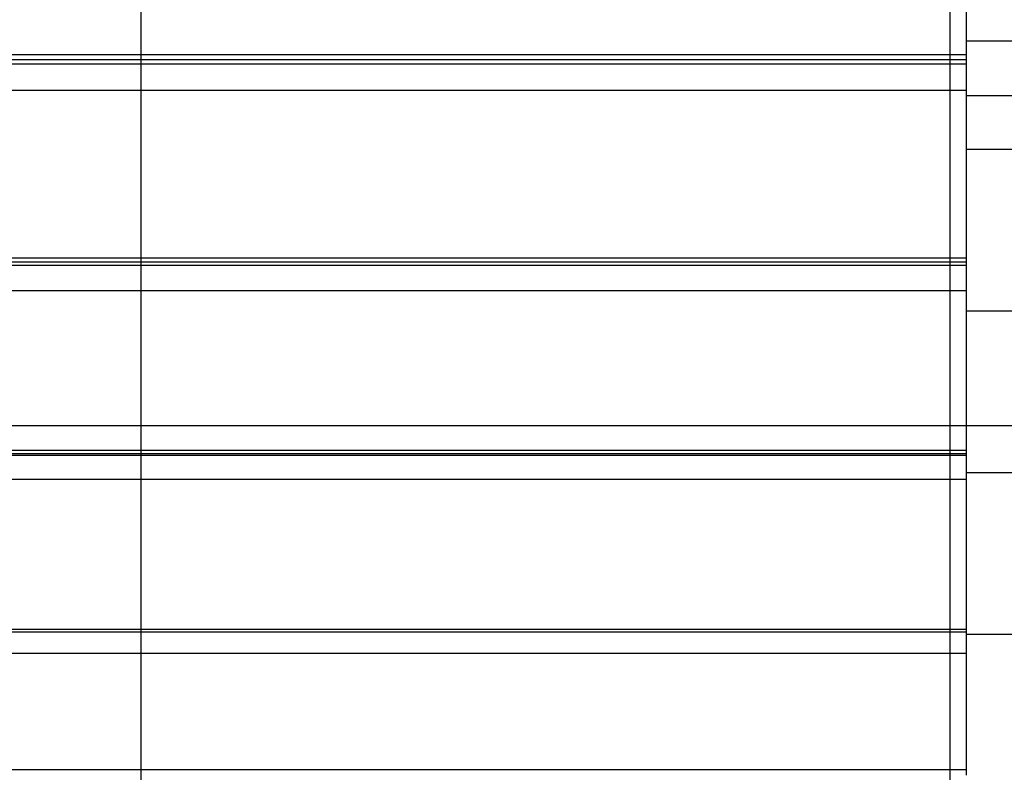
# Model space of a CAD drawing. Extents: x -52 to 52, y -56 to 6.
# Drawn here: x 2 to 9, y -24 to -19 of the extents above; entities that cross this region are included whole.
import ezdxf

# ---------------------------------------------------------------- set-up
doc = ezdxf.new("R2010")
doc.units = 0
doc.layers.get('0').update_dxf_attribs({"linetype": 'CONTINUOUS'})

msp = doc.modelspace()

# ---------------------------------------------------------------- linework, layer by layer
at = {"color": 0}
for points in [[(3.206, -46.5926), (3.206, 6.1231)], [(3.206, -46.5926), (3.206, 6.1231)], [(3.206, -46.5926), (3.206, 6.1231)], [(3.206, -46.5926), (3.206, 6.1231)], [(3.206, -46.5926), (3.206, 6.1231)], [(3.206, -46.5926), (3.206, 6.1231)], [(3.206, -46.5926), (3.206, 6.1231)], [(3.206, -46.5926), (3.206, 6.1231)], [(3.206, -46.5926), (3.206, 6.1231)], [(3.206, -46.5926), (3.206, 6.1231)], [(3.206, -46.5926), (3.206, 6.1231)], [(3.206, -46.5926), (3.206, 6.1231)], [(3.206, -46.5926), (3.206, 6.1231)], [(3.206, -46.5926), (3.206, 6.1231)], [(3.206, -46.5926), (3.206, 6.1231)], [(3.206, -46.5926), (3.206, 6.1231)], [(3.206, -46.5926), (3.206, 6.1231)], [(3.206, -46.5926), (3.206, 6.1231)], [(3.206, -46.5926), (3.206, 6.1231)], [(3.206, -46.5926), (3.206, 6.1231)], [(3.206, -46.5926), (3.206, 6.1231)], [(8.206, -46.2225), (8.206, 6.1231)], [(8.206, -46.2225), (8.206, 6.1231)], [(8.206, -46.2225), (8.206, 6.1231)], [(8.206, -46.2225), (8.206, 6.1231)], [(8.206, -46.2225), (8.206, 6.1231)], [(8.206, -46.2225), (8.206, 6.1231)], [(8.206, -46.2225), (8.206, 6.1231)], [(8.206, -46.2225), (8.206, 6.1231)], [(8.206, -46.2225), (8.206, 6.1231)], [(8.206, -46.2225), (8.206, 6.1231)], [(8.206, -46.2225), (8.206, 6.1231)], [(8.206, -46.2225), (8.206, 6.1231)], [(8.206, -46.2225), (8.206, 6.1231)], [(8.206, -46.2225), (8.206, 6.1231)], [(8.206, -46.2225), (8.206, 6.1231)], [(8.206, -46.2225), (8.206, 6.1231)], [(8.206, -46.2225), (8.206, 6.1231)], [(8.206, -46.2225), (8.206, 6.1231)], [(8.206, -46.2225), (8.206, 6.1231)], [(8.206, -46.2225), (8.206, 6.1231)], [(8.206, -46.2225), (8.206, 6.1231)], [(8.306, -18.2193), (8.306, -19.2923)], [(8.306, -18.2193), (8.306, -19.2923)], [(8.306, -18.2193), (8.306, -19.2923)], [(8.306, -18.2193), (8.306, -19.2923)], [(8.306, -18.2193), (8.306, -19.2923)], [(8.306, -18.2193), (8.306, -19.2923)], [(8.306, -18.2193), (8.306, -19.2923)], [(8.306, -18.2193), (8.306, -19.2923)], [(8.306, -18.2193), (8.306, -19.2923)], [(8.306, -18.2193), (8.306, -19.2923)], [(8.306, -18.2193), (8.306, -19.2923)], [(8.306, -18.2193), (8.306, -19.2923)], [(8.306, -18.2193), (8.306, -19.2923)], [(8.306, -18.2193), (8.306, -19.2923)], [(8.306, -18.2193), (8.306, -19.2923)], [(8.306, -18.2193), (8.306, -19.2923)], [(8.306, -18.2193), (8.306, -19.2923)], [(8.306, -18.2193), (8.306, -19.2923)], [(8.306, -18.2193), (8.306, -19.2923)], [(8.306, -18.2193), (8.306, -19.2923)], [(8.306, -18.2193), (8.306, -19.2923)], [(8.306, -19.2084), (8.306, -19.2084)], [(8.306, -19.2084), (16.256, -19.2084)], [(8.306, -19.2084), (16.256, -19.2084)], [(8.306, -19.2084), (16.256, -19.2084)], [(8.306, -19.2084), (16.256, -19.2084)], [(8.306, -19.2084), (16.256, -19.2084)], [(8.306, -19.2084), (16.256, -19.2084)], [(8.306, -19.2084), (16.256, -19.2084)], [(8.306, -19.2084), (16.256, -19.2084)], [(8.306, -19.2084), (16.256, -19.2084)], [(8.306, -19.2084), (16.256, -19.2084)], [(8.306, -19.2084), (16.256, -19.2084)], [(8.306, -19.2084), (16.256, -19.2084)], [(8.306, -19.2084), (16.256, -19.2084)], [(8.306, -19.2084), (16.256, -19.2084)], [(8.306, -19.2084), (16.256, -19.2084)], [(8.306, -19.2084), (16.256, -19.2084)], [(8.306, -19.2084), (16.256, -19.2084)], [(8.306, -19.2084), (16.256, -19.2084)], [(8.306, -19.2084), (16.256, -19.2084)], [(8.306, -19.2084), (16.256, -19.2084)], [(8.306, -19.2084), (16.256, -19.2084)], [(-4.694, -19.2923), (8.306, -19.2923)], [(-4.694, -19.2923), (8.306, -19.2923)], [(-4.694, -19.2923), (8.306, -19.2923)], [(-4.694, -19.2923), (8.306, -19.2923)], [(-4.694, -19.2923), (8.306, -19.2923)], [(-4.694, -19.2923), (8.306, -19.2923)], [(-4.694, -19.2923), (8.306, -19.2923)], [(-4.694, -19.2923), (8.306, -19.2923)], [(-4.694, -19.2923), (8.306, -19.2923)], [(-4.694, -19.2923), (8.306, -19.2923)], [(-4.694, -19.2923), (8.306, -19.2923)], [(-4.694, -19.2923), (8.306, -19.2923)], [(-4.694, -19.2923), (8.306, -19.2923)], [(-4.694, -19.2923), (8.306, -19.2923)], [(-4.694, -19.2923), (8.306, -19.2923)], [(-4.694, -19.2923), (8.306, -19.2923)], [(-4.694, -19.2923), (8.306, -19.2923)], [(-4.694, -19.2923), (8.306, -19.2923)], [(-4.694, -19.2923), (8.306, -19.2923)], [(-4.694, -19.2923), (8.306, -19.2923)], [(-4.694, -19.2923), (8.306, -19.2923)], [(8.306, -19.2923), (8.306, -19.2923)], [(8.306, -19.2923), (8.306, -19.2923)], [(8.306, -19.2923), (8.306, -19.3231)], [(8.306, -19.2923), (8.306, -19.3231)], [(8.306, -19.2923), (8.306, -19.3231)], [(8.306, -19.2923), (8.306, -19.3231)], [(8.306, -19.2923), (8.306, -19.3231)], [(8.306, -19.2923), (8.306, -19.3231)], [(8.306, -19.2923), (8.306, -19.3231)], [(8.306, -19.2923), (8.306, -19.3231)], [(8.306, -19.2923), (8.306, -19.3231)], [(8.306, -19.2923), (8.306, -19.3231)], [(8.306, -19.2923), (8.306, -19.3231)], [(8.306, -19.2923), (8.306, -19.3231)], [(8.306, -19.2923), (8.306, -19.3231)], [(8.306, -19.2923), (8.306, -19.3231)], [(8.306, -19.2923), (8.306, -19.3231)], [(8.306, -19.2923), (8.306, -19.3231)], [(8.306, -19.2923), (8.306, -19.3231)], [(8.306, -19.2923), (8.306, -19.3231)], [(8.306, -19.2923), (8.306, -19.3231)], [(8.306, -19.2923), (8.306, -19.3231)], [(8.306, -19.2923), (8.306, -19.3231)], [(8.306, -19.2923), (8.306, -19.2923)], [(-4.694, -19.3231), (8.306, -19.3231)], [(-4.694, -19.3231), (8.306, -19.3231)], [(-4.694, -19.3231), (8.306, -19.3231)], [(-4.694, -19.3231), (8.306, -19.3231)], [(-4.694, -19.3231), (8.306, -19.3231)], [(-4.694, -19.3231), (8.306, -19.3231)], [(-4.694, -19.3231), (8.306, -19.3231)], [(-4.694, -19.3231), (8.306, -19.3231)], [(-4.694, -19.3231), (8.306, -19.3231)], [(-4.694, -19.3231), (8.306, -19.3231)], [(-4.694, -19.3231), (8.306, -19.3231)], [(-4.694, -19.3231), (8.306, -19.3231)], [(-4.694, -19.3231), (8.306, -19.3231)], [(-4.694, -19.3231), (8.306, -19.3231)], [(-4.694, -19.3231), (8.306, -19.3231)], [(-4.694, -19.3231), (8.306, -19.3231)], [(-4.694, -19.3231), (8.306, -19.3231)], [(-4.694, -19.3231), (8.306, -19.3231)], [(-4.694, -19.3231), (8.306, -19.3231)], [(-4.694, -19.3231), (8.306, -19.3231)], [(-4.694, -19.3231), (8.306, -19.3231)], [(-4.694, -19.3506), (8.306, -19.3506)], [(-4.694, -19.3506), (8.306, -19.3506)], [(-4.694, -19.3506), (8.306, -19.3506)], [(-4.694, -19.3506), (8.306, -19.3506)], [(-4.694, -19.3506), (8.306, -19.3506)], [(-4.694, -19.3506), (8.306, -19.3506)], [(-4.694, -19.3506), (8.306, -19.3506)], [(-4.694, -19.3506), (8.306, -19.3506)], [(-4.694, -19.3506), (8.306, -19.3506)], [(-4.694, -19.3506), (8.306, -19.3506)], [(-4.694, -19.3506), (8.306, -19.3506)], [(-4.694, -19.3506), (8.306, -19.3506)], [(-4.694, -19.3506), (8.306, -19.3506)], [(-4.694, -19.3506), (8.306, -19.3506)], [(-4.694, -19.3506), (8.306, -19.3506)], [(-4.694, -19.3506), (8.306, -19.3506)], [(-4.694, -19.3506), (8.306, -19.3506)], [(-4.694, -19.3506), (8.306, -19.3506)], [(-4.694, -19.3506), (8.306, -19.3506)], [(-4.694, -19.3506), (8.306, -19.3506)], [(-4.694, -19.3506), (8.306, -19.3506)], [(8.306, -19.3231), (8.306, -19.3231)], [(8.306, -19.3231), (8.306, -19.3506)], [(8.306, -19.3231), (8.306, -19.3506)], [(8.306, -19.3231), (8.306, -19.3506)], [(8.306, -19.3231), (8.306, -19.3506)], [(8.306, -19.3231), (8.306, -19.3506)], [(8.306, -19.3231), (8.306, -19.3506)], [(8.306, -19.3231), (8.306, -19.3506)], [(8.306, -19.3231), (8.306, -19.3506)], [(8.306, -19.3231), (8.306, -19.3506)], [(8.306, -19.3231), (8.306, -19.3506)], [(8.306, -19.3231), (8.306, -19.3506)], [(8.306, -19.3231), (8.306, -19.3506)], [(8.306, -19.3231), (8.306, -19.3506)], [(8.306, -19.3231), (8.306, -19.3506)], [(8.306, -19.3231), (8.306, -19.3506)], [(8.306, -19.3231), (8.306, -19.3506)], [(8.306, -19.3231), (8.306, -19.3506)], [(8.306, -19.3231), (8.306, -19.3506)], [(8.306, -19.3231), (8.306, -19.3506)], [(8.306, -19.3231), (8.306, -19.3506)], [(8.306, -19.3231), (8.306, -19.3506)], [(8.306, -19.3231), (8.306, -19.3231)], [(8.306, -19.3231), (8.306, -19.3231)], [(8.306, -19.3506), (8.306, -19.3506)], [(8.306, -19.3506), (8.306, -19.3506)], [(8.306, -19.3506), (8.306, -19.5134)], [(8.306, -19.3506), (8.306, -19.5134)], [(8.306, -19.3506), (8.306, -19.5134)], [(8.306, -19.3506), (8.306, -19.5134)], [(8.306, -19.3506), (8.306, -19.5134)], [(8.306, -19.3506), (8.306, -19.5134)], [(8.306, -19.3506), (8.306, -19.5134)], [(8.306, -19.3506), (8.306, -19.5134)], [(8.306, -19.3506), (8.306, -19.5134)], [(8.306, -19.3506), (8.306, -19.5134)], [(8.306, -19.3506), (8.306, -19.5134)], [(8.306, -19.3506), (8.306, -19.5134)], [(8.306, -19.3506), (8.306, -19.5134)], [(8.306, -19.3506), (8.306, -19.5134)], [(8.306, -19.3506), (8.306, -19.5134)], [(8.306, -19.3506), (8.306, -19.5134)], [(8.306, -19.3506), (8.306, -19.5134)], [(8.306, -19.3506), (8.306, -19.5134)], [(8.306, -19.3506), (8.306, -19.5134)], [(8.306, -19.3506), (8.306, -19.5134)], [(8.306, -19.3506), (8.306, -19.5134)], [(8.306, -19.3506), (8.306, -19.3506)], [(-4.694, -19.5134), (8.306, -19.5134)], [(-4.694, -19.5134), (8.306, -19.5134)], [(-4.694, -19.5134), (8.306, -19.5134)], [(-4.694, -19.5134), (8.306, -19.5134)], [(-4.694, -19.5134), (8.306, -19.5134)], [(-4.694, -19.5134), (8.306, -19.5134)], [(-4.694, -19.5134), (8.306, -19.5134)], [(-4.694, -19.5134), (8.306, -19.5134)], [(-4.694, -19.5134), (8.306, -19.5134)], [(-4.694, -19.5134), (8.306, -19.5134)], [(-4.694, -19.5134), (8.306, -19.5134)], [(-4.694, -19.5134), (8.306, -19.5134)], [(-4.694, -19.5134), (8.306, -19.5134)], [(-4.694, -19.5134), (8.306, -19.5134)], [(-4.694, -19.5134), (8.306, -19.5134)], [(-4.694, -19.5134), (8.306, -19.5134)], [(-4.694, -19.5134), (8.306, -19.5134)], [(-4.694, -19.5134), (8.306, -19.5134)], [(-4.694, -19.5134), (8.306, -19.5134)], [(-4.694, -19.5134), (8.306, -19.5134)], [(-4.694, -19.5134), (8.306, -19.5134)], [(8.306, -19.5134), (8.306, -19.5134)], [(8.306, -19.5134), (8.306, -19.5134)], [(8.306, -19.5134), (8.306, -20.5491)], [(8.306, -19.5134), (8.306, -20.5491)], [(8.306, -19.5134), (8.306, -20.5491)], [(8.306, -19.5134), (8.306, -20.5491)], [(8.306, -19.5134), (8.306, -20.5491)], [(8.306, -19.5134), (8.306, -20.5491)], [(8.306, -19.5134), (8.306, -20.5491)], [(8.306, -19.5134), (8.306, -20.5491)], [(8.306, -19.5134), (8.306, -20.5491)], [(8.306, -19.5134), (8.306, -20.5491)], [(8.306, -19.5134), (8.306, -20.5491)], [(8.306, -19.5134), (8.306, -20.5491)], [(8.306, -19.5134), (8.306, -20.5491)], [(8.306, -19.5134), (8.306, -20.5491)], [(8.306, -19.5134), (8.306, -20.5491)], [(8.306, -19.5134), (8.306, -20.5491)], [(8.306, -19.5134), (8.306, -20.5491)], [(8.306, -19.5134), (8.306, -20.5491)], [(8.306, -19.5134), (8.306, -20.5491)], [(8.306, -19.5134), (8.306, -20.5491)], [(8.306, -19.5134), (8.306, -20.5491)], [(8.306, -19.5134), (8.306, -19.5134)], [(8.306, -19.5454), (8.306, -19.5454)], [(8.306, -19.5454), (16.256, -19.5454)], [(8.306, -19.5454), (16.256, -19.5454)], [(8.306, -19.5454), (16.256, -19.5454)], [(8.306, -19.5454), (16.256, -19.5454)], [(8.306, -19.5454), (16.256, -19.5454)], [(8.306, -19.5454), (16.256, -19.5454)], [(8.306, -19.5454), (16.256, -19.5454)], [(8.306, -19.5454), (16.256, -19.5454)], [(8.306, -19.5454), (16.256, -19.5454)], [(8.306, -19.5454), (16.256, -19.5454)], [(8.306, -19.5454), (16.256, -19.5454)], [(8.306, -19.5454), (16.256, -19.5454)], [(8.306, -19.5454), (16.256, -19.5454)], [(8.306, -19.5454), (16.256, -19.5454)], [(8.306, -19.5454), (16.256, -19.5454)], [(8.306, -19.5454), (16.256, -19.5454)], [(8.306, -19.5454), (16.256, -19.5454)], [(8.306, -19.5454), (16.256, -19.5454)], [(8.306, -19.5454), (16.256, -19.5454)], [(8.306, -19.5454), (16.256, -19.5454)], [(8.306, -19.5454), (16.256, -19.5454)], [(8.306, -19.8769), (8.306, -19.8769)], [(8.306, -19.8769), (16.306, -19.8769)], [(8.306, -19.8769), (16.306, -19.8769)], [(8.306, -19.8769), (16.306, -19.8769)], [(8.306, -19.8769), (16.306, -19.8769)], [(8.306, -19.8769), (16.306, -19.8769)], [(8.306, -19.8769), (16.306, -19.8769)], [(8.306, -19.8769), (16.306, -19.8769)], [(8.306, -19.8769), (16.306, -19.8769)], [(8.306, -19.8769), (16.306, -19.8769)], [(8.306, -19.8769), (16.306, -19.8769)], [(8.306, -19.8769), (16.306, -19.8769)], [(8.306, -19.8769), (16.306, -19.8769)], [(8.306, -19.8769), (16.306, -19.8769)], [(8.306, -19.8769), (16.306, -19.8769)], [(8.306, -19.8769), (16.306, -19.8769)], [(8.306, -19.8769), (16.306, -19.8769)], [(8.306, -19.8769), (16.306, -19.8769)], [(8.306, -19.8769), (16.306, -19.8769)], [(8.306, -19.8769), (16.306, -19.8769)], [(8.306, -19.8769), (16.306, -19.8769)], [(8.306, -19.8769), (16.306, -19.8769)], [(-4.694, -20.5491), (8.306, -20.5491)], [(-4.694, -20.5491), (8.306, -20.5491)], [(-4.694, -20.5491), (8.306, -20.5491)], [(-4.694, -20.5491), (8.306, -20.5491)], [(-4.694, -20.5491), (8.306, -20.5491)], [(-4.694, -20.5491), (8.306, -20.5491)], [(-4.694, -20.5491), (8.306, -20.5491)], [(-4.694, -20.5491), (8.306, -20.5491)], [(-4.694, -20.5491), (8.306, -20.5491)], [(-4.694, -20.5491), (8.306, -20.5491)], [(-4.694, -20.5491), (8.306, -20.5491)], [(-4.694, -20.5491), (8.306, -20.5491)], [(-4.694, -20.5491), (8.306, -20.5491)], [(-4.694, -20.5491), (8.306, -20.5491)], [(-4.694, -20.5491), (8.306, -20.5491)], [(-4.694, -20.5491), (8.306, -20.5491)], [(-4.694, -20.5491), (8.306, -20.5491)], [(-4.694, -20.5491), (8.306, -20.5491)], [(-4.694, -20.5491), (8.306, -20.5491)], [(-4.694, -20.5491), (8.306, -20.5491)], [(-4.694, -20.5491), (8.306, -20.5491)], [(8.306, -20.5491), (8.306, -20.5491)], [(8.306, -20.5491), (8.306, -20.5491)], [(8.306, -20.5491), (8.306, -20.5746)], [(8.306, -20.5491), (8.306, -20.5746)], [(8.306, -20.5491), (8.306, -20.5746)], [(8.306, -20.5491), (8.306, -20.5746)], [(8.306, -20.5491), (8.306, -20.5746)], [(8.306, -20.5491), (8.306, -20.5746)], [(8.306, -20.5491), (8.306, -20.5746)], [(8.306, -20.5491), (8.306, -20.5746)], [(8.306, -20.5491), (8.306, -20.5746)], [(8.306, -20.5491), (8.306, -20.5746)], [(8.306, -20.5491), (8.306, -20.5746)], [(8.306, -20.5491), (8.306, -20.5746)], [(8.306, -20.5491), (8.306, -20.5746)], [(8.306, -20.5491), (8.306, -20.5746)], [(8.306, -20.5491), (8.306, -20.5746)], [(8.306, -20.5491), (8.306, -20.5746)], [(8.306, -20.5491), (8.306, -20.5746)], [(8.306, -20.5491), (8.306, -20.5746)], [(8.306, -20.5491), (8.306, -20.5746)], [(8.306, -20.5491), (8.306, -20.5746)], [(8.306, -20.5491), (8.306, -20.5746)], [(8.306, -20.5491), (8.306, -20.5491)], [(-4.694, -20.5746), (8.306, -20.5746)], [(-4.694, -20.5746), (8.306, -20.5746)], [(-4.694, -20.5746), (8.306, -20.5746)], [(-4.694, -20.5746), (8.306, -20.5746)], [(-4.694, -20.5746), (8.306, -20.5746)], [(-4.694, -20.5746), (8.306, -20.5746)], [(-4.694, -20.5746), (8.306, -20.5746)], [(-4.694, -20.5746), (8.306, -20.5746)], [(-4.694, -20.5746), (8.306, -20.5746)], [(-4.694, -20.5746), (8.306, -20.5746)], [(-4.694, -20.5746), (8.306, -20.5746)], [(-4.694, -20.5746), (8.306, -20.5746)], [(-4.694, -20.5746), (8.306, -20.5746)], [(-4.694, -20.5746), (8.306, -20.5746)], [(-4.694, -20.5746), (8.306, -20.5746)], [(-4.694, -20.5746), (8.306, -20.5746)], [(-4.694, -20.5746), (8.306, -20.5746)], [(-4.694, -20.5746), (8.306, -20.5746)], [(-4.694, -20.5746), (8.306, -20.5746)], [(-4.694, -20.5746), (8.306, -20.5746)], [(-4.694, -20.5746), (8.306, -20.5746)], [(-4.694, -20.5944), (8.306, -20.5944)], [(-4.694, -20.5944), (8.306, -20.5944)], [(-4.694, -20.5944), (8.306, -20.5944)], [(-4.694, -20.5944), (8.306, -20.5944)], [(-4.694, -20.5944), (8.306, -20.5944)], [(-4.694, -20.5944), (8.306, -20.5944)], [(-4.694, -20.5944), (8.306, -20.5944)], [(-4.694, -20.5944), (8.306, -20.5944)], [(-4.694, -20.5944), (8.306, -20.5944)], [(-4.694, -20.5944), (8.306, -20.5944)], [(-4.694, -20.5944), (8.306, -20.5944)], [(-4.694, -20.5944), (8.306, -20.5944)], [(-4.694, -20.5944), (8.306, -20.5944)], [(-4.694, -20.5944), (8.306, -20.5944)], [(-4.694, -20.5944), (8.306, -20.5944)], [(-4.694, -20.5944), (8.306, -20.5944)], [(-4.694, -20.5944), (8.306, -20.5944)], [(-4.694, -20.5944), (8.306, -20.5944)], [(-4.694, -20.5944), (8.306, -20.5944)], [(-4.694, -20.5944), (8.306, -20.5944)], [(-4.694, -20.5944), (8.306, -20.5944)], [(8.306, -20.5746), (8.306, -20.5746)], [(8.306, -20.5746), (8.306, -20.5944)], [(8.306, -20.5746), (8.306, -20.5944)], [(8.306, -20.5746), (8.306, -20.5944)], [(8.306, -20.5746), (8.306, -20.5944)], [(8.306, -20.5746), (8.306, -20.5944)], [(8.306, -20.5746), (8.306, -20.5944)], [(8.306, -20.5746), (8.306, -20.5944)], [(8.306, -20.5746), (8.306, -20.5944)], [(8.306, -20.5746), (8.306, -20.5944)], [(8.306, -20.5746), (8.306, -20.5944)], [(8.306, -20.5746), (8.306, -20.5944)], [(8.306, -20.5746), (8.306, -20.5944)], [(8.306, -20.5746), (8.306, -20.5944)], [(8.306, -20.5746), (8.306, -20.5944)], [(8.306, -20.5746), (8.306, -20.5944)], [(8.306, -20.5746), (8.306, -20.5944)], [(8.306, -20.5746), (8.306, -20.5944)], [(8.306, -20.5746), (8.306, -20.5944)], [(8.306, -20.5746), (8.306, -20.5944)], [(8.306, -20.5746), (8.306, -20.5944)], [(8.306, -20.5746), (8.306, -20.5944)], [(8.306, -20.5746), (8.306, -20.5746)], [(8.306, -20.5746), (8.306, -20.5746)], [(8.306, -20.5944), (8.306, -20.5944)], [(8.306, -20.5944), (8.306, -20.5944)], [(8.306, -20.5944), (8.306, -20.7513)], [(8.306, -20.5944), (8.306, -20.7513)], [(8.306, -20.5944), (8.306, -20.7513)], [(8.306, -20.5944), (8.306, -20.7513)], [(8.306, -20.5944), (8.306, -20.7513)], [(8.306, -20.5944), (8.306, -20.7513)], [(8.306, -20.5944), (8.306, -20.7513)], [(8.306, -20.5944), (8.306, -20.7513)], [(8.306, -20.5944), (8.306, -20.7513)], [(8.306, -20.5944), (8.306, -20.7513)], [(8.306, -20.5944), (8.306, -20.7513)], [(8.306, -20.5944), (8.306, -20.7513)], [(8.306, -20.5944), (8.306, -20.7513)], [(8.306, -20.5944), (8.306, -20.7513)], [(8.306, -20.5944), (8.306, -20.7513)], [(8.306, -20.5944), (8.306, -20.7513)], [(8.306, -20.5944), (8.306, -20.7513)], [(8.306, -20.5944), (8.306, -20.7513)], [(8.306, -20.5944), (8.306, -20.7513)], [(8.306, -20.5944), (8.306, -20.7513)], [(8.306, -20.5944), (8.306, -20.7513)], [(8.306, -20.5944), (8.306, -20.5944)], [(-4.694, -20.7513), (8.306, -20.7513)], [(-4.694, -20.7513), (8.306, -20.7513)], [(-4.694, -20.7513), (8.306, -20.7513)], [(-4.694, -20.7513), (8.306, -20.7513)], [(-4.694, -20.7513), (8.306, -20.7513)], [(-4.694, -20.7513), (8.306, -20.7513)], [(-4.694, -20.7513), (8.306, -20.7513)], [(-4.694, -20.7513), (8.306, -20.7513)], [(-4.694, -20.7513), (8.306, -20.7513)], [(-4.694, -20.7513), (8.306, -20.7513)], [(-4.694, -20.7513), (8.306, -20.7513)], [(-4.694, -20.7513), (8.306, -20.7513)], [(-4.694, -20.7513), (8.306, -20.7513)], [(-4.694, -20.7513), (8.306, -20.7513)], [(-4.694, -20.7513), (8.306, -20.7513)], [(-4.694, -20.7513), (8.306, -20.7513)], [(-4.694, -20.7513), (8.306, -20.7513)], [(-4.694, -20.7513), (8.306, -20.7513)], [(-4.694, -20.7513), (8.306, -20.7513)], [(-4.694, -20.7513), (8.306, -20.7513)], [(-4.694, -20.7513), (8.306, -20.7513)], [(8.306, -20.7513), (8.306, -20.7513)], [(8.306, -20.7513), (8.306, -20.7513)], [(8.306, -20.7513), (8.306, -21.7383)], [(8.306, -20.7513), (8.306, -21.7383)], [(8.306, -20.7513), (8.306, -21.7383)], [(8.306, -20.7513), (8.306, -21.7383)], [(8.306, -20.7513), (8.306, -21.7383)], [(8.306, -20.7513), (8.306, -21.7383)], [(8.306, -20.7513), (8.306, -21.7383)], [(8.306, -20.7513), (8.306, -21.7383)], [(8.306, -20.7513), (8.306, -21.7383)], [(8.306, -20.7513), (8.306, -21.7383)], [(8.306, -20.7513), (8.306, -21.7383)], [(8.306, -20.7513), (8.306, -21.7383)], [(8.306, -20.7513), (8.306, -21.7383)], [(8.306, -20.7513), (8.306, -21.7383)], [(8.306, -20.7513), (8.306, -21.7383)], [(8.306, -20.7513), (8.306, -21.7383)], [(8.306, -20.7513), (8.306, -21.7383)], [(8.306, -20.7513), (8.306, -21.7383)], [(8.306, -20.7513), (8.306, -21.7383)], [(8.306, -20.7513), (8.306, -21.7383)], [(8.306, -20.7513), (8.306, -21.7383)], [(8.306, -20.7513), (8.306, -20.7513)], [(8.306, -20.8769), (8.306, -20.8769)], [(8.306, -20.8769), (16.6375, -20.8769)], [(8.306, -20.8769), (16.6375, -20.8769)], [(8.306, -20.8769), (16.6375, -20.8769)], [(8.306, -20.8769), (16.6375, -20.8769)], [(8.306, -20.8769), (16.6375, -20.8769)], [(8.306, -20.8769), (16.6375, -20.8769)], [(8.306, -20.8769), (16.6375, -20.8769)], [(8.306, -20.8769), (16.6375, -20.8769)], [(8.306, -20.8769), (16.6375, -20.8769)], [(8.306, -20.8769), (16.6375, -20.8769)], [(8.306, -20.8769), (16.6375, -20.8769)], [(8.306, -20.8769), (16.6375, -20.8769)], [(8.306, -20.8769), (16.6375, -20.8769)], [(8.306, -20.8769), (16.6375, -20.8769)], [(8.306, -20.8769), (16.6375, -20.8769)], [(8.306, -20.8769), (16.6375, -20.8769)], [(8.306, -20.8769), (16.6375, -20.8769)], [(8.306, -20.8769), (16.6375, -20.8769)], [(8.306, -20.8769), (16.6375, -20.8769)], [(8.306, -20.8769), (16.6375, -20.8769)], [(8.306, -20.8769), (16.6375, -20.8769)], [(41.306, -21.5881), (-51.794, -21.5881)], [(41.306, -21.5881), (-51.794, -21.5881)], [(41.306, -21.5881), (-51.794, -21.5881)], [(41.306, -21.5881), (-51.794, -21.5881)], [(41.306, -21.5881), (-51.794, -21.5881)], [(41.306, -21.5881), (-51.794, -21.5881)], [(41.306, -21.5881), (-51.794, -21.5881)], [(41.306, -21.5881), (-51.794, -21.5881)], [(41.306, -21.5881), (-51.794, -21.5881)], [(41.306, -21.5881), (-51.794, -21.5881)], [(41.306, -21.5881), (-51.794, -21.5881)], [(41.306, -21.5881), (-51.794, -21.5881)], [(41.306, -21.5881), (-51.794, -21.5881)], [(41.306, -21.5881), (-51.794, -21.5881)], [(41.306, -21.5881), (-51.794, -21.5881)], [(41.306, -21.5881), (-51.794, -21.5881)], [(41.306, -21.5881), (-51.794, -21.5881)], [(41.306, -21.5881), (-51.794, -21.5881)], [(41.306, -21.5881), (-51.794, -21.5881)], [(41.306, -21.5881), (-51.794, -21.5881)], [(41.306, -21.5881), (-51.794, -21.5881)], [(-4.694, -21.7383), (8.306, -21.7383)], [(-4.694, -21.7383), (8.306, -21.7383)], [(-4.694, -21.7383), (8.306, -21.7383)], [(-4.694, -21.7383), (8.306, -21.7383)], [(-4.694, -21.7383), (8.306, -21.7383)], [(-4.694, -21.7383), (8.306, -21.7383)], [(-4.694, -21.7383), (8.306, -21.7383)], [(-4.694, -21.7383), (8.306, -21.7383)], [(-4.694, -21.7383), (8.306, -21.7383)], [(-4.694, -21.7383), (8.306, -21.7383)], [(-4.694, -21.7383), (8.306, -21.7383)], [(-4.694, -21.7383), (8.306, -21.7383)], [(-4.694, -21.7383), (8.306, -21.7383)], [(-4.694, -21.7383), (8.306, -21.7383)], [(-4.694, -21.7383), (8.306, -21.7383)], [(-4.694, -21.7383), (8.306, -21.7383)], [(-4.694, -21.7383), (8.306, -21.7383)], [(-4.694, -21.7383), (8.306, -21.7383)], [(-4.694, -21.7383), (8.306, -21.7383)], [(-4.694, -21.7383), (8.306, -21.7383)], [(-4.694, -21.7383), (8.306, -21.7383)], [(-4.694, -21.7589), (8.306, -21.7589)], [(-4.694, -21.7589), (8.306, -21.7589)], [(-4.694, -21.7589), (8.306, -21.7589)], [(-4.694, -21.7589), (8.306, -21.7589)], [(-4.694, -21.7589), (8.306, -21.7589)], [(-4.694, -21.7589), (8.306, -21.7589)], [(-4.694, -21.7589), (8.306, -21.7589)], [(-4.694, -21.7589), (8.306, -21.7589)], [(-4.694, -21.7589), (8.306, -21.7589)], [(-4.694, -21.7589), (8.306, -21.7589)], [(-4.694, -21.7589), (8.306, -21.7589)], [(-4.694, -21.7589), (8.306, -21.7589)], [(-4.694, -21.7589), (8.306, -21.7589)], [(-4.694, -21.7589), (8.306, -21.7589)], [(-4.694, -21.7589), (8.306, -21.7589)], [(-4.694, -21.7589), (8.306, -21.7589)], [(-4.694, -21.7589), (8.306, -21.7589)], [(-4.694, -21.7589), (8.306, -21.7589)], [(-4.694, -21.7589), (8.306, -21.7589)], [(-4.694, -21.7589), (8.306, -21.7589)], [(-4.694, -21.7589), (8.306, -21.7589)], [(-4.694, -21.77), (8.306, -21.77)], [(-4.694, -21.77), (8.306, -21.77)], [(-4.694, -21.77), (8.306, -21.77)], [(-4.694, -21.77), (8.306, -21.77)], [(-4.694, -21.77), (8.306, -21.77)], [(-4.694, -21.77), (8.306, -21.77)], [(-4.694, -21.77), (8.306, -21.77)], [(-4.694, -21.77), (8.306, -21.77)], [(-4.694, -21.77), (8.306, -21.77)], [(-4.694, -21.77), (8.306, -21.77)], [(-4.694, -21.77), (8.306, -21.77)], [(-4.694, -21.77), (8.306, -21.77)], [(-4.694, -21.77), (8.306, -21.77)], [(-4.694, -21.77), (8.306, -21.77)], [(-4.694, -21.77), (8.306, -21.77)], [(-4.694, -21.77), (8.306, -21.77)], [(-4.694, -21.77), (8.306, -21.77)], [(-4.694, -21.77), (8.306, -21.77)], [(-4.694, -21.77), (8.306, -21.77)], [(-4.694, -21.77), (8.306, -21.77)], [(-4.694, -21.77), (8.306, -21.77)], [(8.306, -21.7383), (8.306, -21.7383)], [(8.306, -21.7383), (8.306, -21.7383)], [(8.306, -21.7383), (8.306, -21.7589)], [(8.306, -21.7383), (8.306, -21.7589)], [(8.306, -21.7383), (8.306, -21.7589)], [(8.306, -21.7383), (8.306, -21.7589)], [(8.306, -21.7383), (8.306, -21.7589)], [(8.306, -21.7383), (8.306, -21.7589)], [(8.306, -21.7383), (8.306, -21.7589)], [(8.306, -21.7383), (8.306, -21.7589)], [(8.306, -21.7383), (8.306, -21.7589)], [(8.306, -21.7383), (8.306, -21.7589)], [(8.306, -21.7383), (8.306, -21.7589)], [(8.306, -21.7383), (8.306, -21.7589)], [(8.306, -21.7383), (8.306, -21.7589)], [(8.306, -21.7383), (8.306, -21.7589)], [(8.306, -21.7383), (8.306, -21.7589)], [(8.306, -21.7383), (8.306, -21.7589)], [(8.306, -21.7383), (8.306, -21.7589)], [(8.306, -21.7383), (8.306, -21.7589)], [(8.306, -21.7383), (8.306, -21.7589)], [(8.306, -21.7383), (8.306, -21.7589)], [(8.306, -21.7383), (8.306, -21.7589)], [(8.306, -21.7383), (8.306, -21.7383)], [(8.306, -21.7589), (8.306, -21.7589)], [(8.306, -21.7589), (8.306, -21.77)], [(8.306, -21.7589), (8.306, -21.77)], [(8.306, -21.7589), (8.306, -21.77)], [(8.306, -21.7589), (8.306, -21.77)], [(8.306, -21.7589), (8.306, -21.77)], [(8.306, -21.7589), (8.306, -21.77)], [(8.306, -21.7589), (8.306, -21.77)], [(8.306, -21.7589), (8.306, -21.77)], [(8.306, -21.7589), (8.306, -21.77)], [(8.306, -21.7589), (8.306, -21.77)], [(8.306, -21.7589), (8.306, -21.77)], [(8.306, -21.7589), (8.306, -21.77)], [(8.306, -21.7589), (8.306, -21.77)], [(8.306, -21.7589), (8.306, -21.77)], [(8.306, -21.7589), (8.306, -21.77)], [(8.306, -21.7589), (8.306, -21.77)], [(8.306, -21.7589), (8.306, -21.77)], [(8.306, -21.7589), (8.306, -21.77)], [(8.306, -21.7589), (8.306, -21.77)], [(8.306, -21.7589), (8.306, -21.77)], [(8.306, -21.7589), (8.306, -21.77)], [(8.306, -21.7589), (8.306, -21.7589)], [(8.306, -21.7589), (8.306, -21.7589)], [(8.306, -21.77), (8.306, -21.77)], [(8.306, -21.77), (8.306, -21.77)], [(8.306, -21.77), (8.306, -21.9193)], [(8.306, -21.77), (8.306, -21.9193)], [(8.306, -21.77), (8.306, -21.9193)], [(8.306, -21.77), (8.306, -21.9193)], [(8.306, -21.77), (8.306, -21.9193)], [(8.306, -21.77), (8.306, -21.9193)], [(8.306, -21.77), (8.306, -21.9193)], [(8.306, -21.77), (8.306, -21.9193)], [(8.306, -21.77), (8.306, -21.9193)], [(8.306, -21.77), (8.306, -21.9193)], [(8.306, -21.77), (8.306, -21.9193)], [(8.306, -21.77), (8.306, -21.9193)], [(8.306, -21.77), (8.306, -21.9193)], [(8.306, -21.77), (8.306, -21.9193)], [(8.306, -21.77), (8.306, -21.9193)], [(8.306, -21.77), (8.306, -21.9193)], [(8.306, -21.77), (8.306, -21.9193)], [(8.306, -21.77), (8.306, -21.9193)], [(8.306, -21.77), (8.306, -21.9193)], [(8.306, -21.77), (8.306, -21.9193)], [(8.306, -21.77), (8.306, -21.9193)], [(8.306, -21.77), (8.306, -21.77)], [(8.306, -21.8769), (8.306, -21.8769)], [(8.306, -21.8769), (16.6375, -21.8769)], [(8.306, -21.8769), (16.6375, -21.8769)], [(8.306, -21.8769), (16.6375, -21.8769)], [(8.306, -21.8769), (16.6375, -21.8769)], [(8.306, -21.8769), (16.6375, -21.8769)], [(8.306, -21.8769), (16.6375, -21.8769)], [(8.306, -21.8769), (16.6375, -21.8769)], [(8.306, -21.8769), (16.6375, -21.8769)], [(8.306, -21.8769), (16.6375, -21.8769)], [(8.306, -21.8769), (16.6375, -21.8769)], [(8.306, -21.8769), (16.6375, -21.8769)], [(8.306, -21.8769), (16.6375, -21.8769)], [(8.306, -21.8769), (16.6375, -21.8769)], [(8.306, -21.8769), (16.6375, -21.8769)], [(8.306, -21.8769), (16.6375, -21.8769)], [(8.306, -21.8769), (16.6375, -21.8769)], [(8.306, -21.8769), (16.6375, -21.8769)], [(8.306, -21.8769), (16.6375, -21.8769)], [(8.306, -21.8769), (16.6375, -21.8769)], [(8.306, -21.8769), (16.6375, -21.8769)], [(8.306, -21.8769), (16.6375, -21.8769)], [(-4.694, -21.9193), (8.306, -21.9193)], [(-4.694, -21.9193), (8.306, -21.9193)], [(-4.694, -21.9193), (8.306, -21.9193)], [(-4.694, -21.9193), (8.306, -21.9193)], [(-4.694, -21.9193), (8.306, -21.9193)], [(-4.694, -21.9193), (8.306, -21.9193)], [(-4.694, -21.9193), (8.306, -21.9193)], [(-4.694, -21.9193), (8.306, -21.9193)], [(-4.694, -21.9193), (8.306, -21.9193)], [(-4.694, -21.9193), (8.306, -21.9193)], [(-4.694, -21.9193), (8.306, -21.9193)], [(-4.694, -21.9193), (8.306, -21.9193)], [(-4.694, -21.9193), (8.306, -21.9193)], [(-4.694, -21.9193), (8.306, -21.9193)], [(-4.694, -21.9193), (8.306, -21.9193)], [(-4.694, -21.9193), (8.306, -21.9193)], [(-4.694, -21.9193), (8.306, -21.9193)], [(-4.694, -21.9193), (8.306, -21.9193)], [(-4.694, -21.9193), (8.306, -21.9193)], [(-4.694, -21.9193), (8.306, -21.9193)], [(-4.694, -21.9193), (8.306, -21.9193)], [(8.306, -21.9193), (8.306, -21.9193)], [(8.306, -21.9193), (8.306, -21.9193)], [(8.306, -21.9193), (8.306, -22.8468)], [(8.306, -21.9193), (8.306, -22.8468)], [(8.306, -21.9193), (8.306, -22.8468)], [(8.306, -21.9193), (8.306, -22.8468)], [(8.306, -21.9193), (8.306, -22.8468)], [(8.306, -21.9193), (8.306, -22.8468)], [(8.306, -21.9193), (8.306, -22.8468)], [(8.306, -21.9193), (8.306, -22.8468)], [(8.306, -21.9193), (8.306, -22.8468)], [(8.306, -21.9193), (8.306, -22.8468)], [(8.306, -21.9193), (8.306, -22.8468)], [(8.306, -21.9193), (8.306, -22.8468)], [(8.306, -21.9193), (8.306, -22.8468)], [(8.306, -21.9193), (8.306, -22.8468)], [(8.306, -21.9193), (8.306, -22.8468)], [(8.306, -21.9193), (8.306, -22.8468)], [(8.306, -21.9193), (8.306, -22.8468)], [(8.306, -21.9193), (8.306, -22.8468)], [(8.306, -21.9193), (8.306, -22.8468)], [(8.306, -21.9193), (8.306, -22.8468)], [(8.306, -21.9193), (8.306, -22.8468)], [(8.306, -21.9193), (8.306, -21.9193)], [(-4.694, -22.8468), (8.306, -22.8468)], [(-4.694, -22.8468), (8.306, -22.8468)], [(-4.694, -22.8468), (8.306, -22.8468)], [(-4.694, -22.8468), (8.306, -22.8468)], [(-4.694, -22.8468), (8.306, -22.8468)], [(-4.694, -22.8468), (8.306, -22.8468)], [(-4.694, -22.8468), (8.306, -22.8468)], [(-4.694, -22.8468), (8.306, -22.8468)], [(-4.694, -22.8468), (8.306, -22.8468)], [(-4.694, -22.8468), (8.306, -22.8468)], [(-4.694, -22.8468), (8.306, -22.8468)], [(-4.694, -22.8468), (8.306, -22.8468)], [(-4.694, -22.8468), (8.306, -22.8468)], [(-4.694, -22.8468), (8.306, -22.8468)], [(-4.694, -22.8468), (8.306, -22.8468)], [(-4.694, -22.8468), (8.306, -22.8468)], [(-4.694, -22.8468), (8.306, -22.8468)], [(-4.694, -22.8468), (8.306, -22.8468)], [(-4.694, -22.8468), (8.306, -22.8468)], [(-4.694, -22.8468), (8.306, -22.8468)], [(-4.694, -22.8468), (8.306, -22.8468)], [(-4.694, -22.8629), (8.306, -22.8629)], [(-4.694, -22.8629), (8.306, -22.8629)], [(-4.694, -22.8629), (8.306, -22.8629)], [(-4.694, -22.8629), (8.306, -22.8629)], [(-4.694, -22.8629), (8.306, -22.8629)], [(-4.694, -22.8629), (8.306, -22.8629)], [(-4.694, -22.8629), (8.306, -22.8629)], [(-4.694, -22.8629), (8.306, -22.8629)], [(-4.694, -22.8629), (8.306, -22.8629)], [(-4.694, -22.8629), (8.306, -22.8629)], [(-4.694, -22.8629), (8.306, -22.8629)], [(-4.694, -22.8629), (8.306, -22.8629)], [(-4.694, -22.8629), (8.306, -22.8629)], [(-4.694, -22.8629), (8.306, -22.8629)], [(-4.694, -22.8629), (8.306, -22.8629)], [(-4.694, -22.8629), (8.306, -22.8629)], [(-4.694, -22.8629), (8.306, -22.8629)], [(-4.694, -22.8629), (8.306, -22.8629)], [(-4.694, -22.8629), (8.306, -22.8629)], [(-4.694, -22.8629), (8.306, -22.8629)], [(-4.694, -22.8629), (8.306, -22.8629)], [(8.306, -22.8468), (8.306, -22.8468)], [(8.306, -22.8468), (8.306, -22.8468)], [(8.306, -22.8468), (8.306, -22.8629)], [(8.306, -22.8468), (8.306, -22.8629)], [(8.306, -22.8468), (8.306, -22.8629)], [(8.306, -22.8468), (8.306, -22.8629)], [(8.306, -22.8468), (8.306, -22.8629)], [(8.306, -22.8468), (8.306, -22.8629)], [(8.306, -22.8468), (8.306, -22.8629)], [(8.306, -22.8468), (8.306, -22.8629)], [(8.306, -22.8468), (8.306, -22.8629)], [(8.306, -22.8468), (8.306, -22.8629)], [(8.306, -22.8468), (8.306, -22.8629)], [(8.306, -22.8468), (8.306, -22.8629)], [(8.306, -22.8468), (8.306, -22.8629)], [(8.306, -22.8468), (8.306, -22.8629)], [(8.306, -22.8468), (8.306, -22.8629)], [(8.306, -22.8468), (8.306, -22.8629)], [(8.306, -22.8468), (8.306, -22.8629)], [(8.306, -22.8468), (8.306, -22.8629)], [(8.306, -22.8468), (8.306, -22.8629)], [(8.306, -22.8468), (8.306, -22.8629)], [(8.306, -22.8468), (8.306, -22.8629)], [(8.306, -22.8468), (8.306, -22.8468)], [(8.306, -22.8629), (8.306, -22.8629)], [(8.306, -22.8629), (8.306, -22.9938)], [(8.306, -22.8629), (8.306, -22.9938)], [(8.306, -22.8629), (8.306, -22.9938)], [(8.306, -22.8629), (8.306, -22.9938)], [(8.306, -22.8629), (8.306, -22.9938)], [(8.306, -22.8629), (8.306, -22.9938)], [(8.306, -22.8629), (8.306, -22.9938)], [(8.306, -22.8629), (8.306, -22.9938)], [(8.306, -22.8629), (8.306, -22.9938)], [(8.306, -22.8629), (8.306, -22.9938)], [(8.306, -22.8629), (8.306, -22.9938)], [(8.306, -22.8629), (8.306, -22.9938)], [(8.306, -22.8629), (8.306, -22.9938)], [(8.306, -22.8629), (8.306, -22.9938)], [(8.306, -22.8629), (8.306, -22.9938)], [(8.306, -22.8629), (8.306, -22.9938)], [(8.306, -22.8629), (8.306, -22.9938)], [(8.306, -22.8629), (8.306, -22.9938)], [(8.306, -22.8629), (8.306, -22.9938)], [(8.306, -22.8629), (8.306, -22.9938)], [(8.306, -22.8629), (8.306, -22.9938)], [(8.306, -22.8629), (8.306, -22.8629)], [(8.306, -22.8629), (8.306, -22.8629)], [(8.306, -22.8769), (8.306, -22.8769)], [(8.306, -22.8769), (16.6375, -22.8769)], [(8.306, -22.8769), (16.6375, -22.8769)], [(8.306, -22.8769), (16.6375, -22.8769)], [(8.306, -22.8769), (16.6375, -22.8769)], [(8.306, -22.8769), (16.6375, -22.8769)], [(8.306, -22.8769), (16.6375, -22.8769)], [(8.306, -22.8769), (16.6375, -22.8769)], [(8.306, -22.8769), (16.6375, -22.8769)], [(8.306, -22.8769), (16.6375, -22.8769)], [(8.306, -22.8769), (16.6375, -22.8769)], [(8.306, -22.8769), (16.6375, -22.8769)], [(8.306, -22.8769), (16.6375, -22.8769)], [(8.306, -22.8769), (16.6375, -22.8769)], [(8.306, -22.8769), (16.6375, -22.8769)], [(8.306, -22.8769), (16.6375, -22.8769)], [(8.306, -22.8769), (16.6375, -22.8769)], [(8.306, -22.8769), (16.6375, -22.8769)], [(8.306, -22.8769), (16.6375, -22.8769)], [(8.306, -22.8769), (16.6375, -22.8769)], [(8.306, -22.8769), (16.6375, -22.8769)], [(8.306, -22.8769), (16.6375, -22.8769)], [(-4.694, -22.9938), (8.306, -22.9938)], [(-4.694, -22.9938), (8.306, -22.9938)], [(-4.694, -22.9938), (8.306, -22.9938)], [(-4.694, -22.9938), (8.306, -22.9938)], [(-4.694, -22.9938), (8.306, -22.9938)], [(-4.694, -22.9938), (8.306, -22.9938)], [(-4.694, -22.9938), (8.306, -22.9938)], [(-4.694, -22.9938), (8.306, -22.9938)], [(-4.694, -22.9938), (8.306, -22.9938)], [(-4.694, -22.9938), (8.306, -22.9938)], [(-4.694, -22.9938), (8.306, -22.9938)], [(-4.694, -22.9938), (8.306, -22.9938)], [(-4.694, -22.9938), (8.306, -22.9938)], [(-4.694, -22.9938), (8.306, -22.9938)], [(-4.694, -22.9938), (8.306, -22.9938)], [(-4.694, -22.9938), (8.306, -22.9938)], [(-4.694, -22.9938), (8.306, -22.9938)], [(-4.694, -22.9938), (8.306, -22.9938)], [(-4.694, -22.9938), (8.306, -22.9938)], [(-4.694, -22.9938), (8.306, -22.9938)], [(-4.694, -22.9938), (8.306, -22.9938)], [(8.306, -22.9938), (8.306, -22.9938)], [(8.306, -22.9938), (8.306, -22.9938)], [(8.306, -22.9938), (8.306, -23.7138)], [(8.306, -22.9938), (8.306, -23.7138)], [(8.306, -22.9938), (8.306, -23.7138)], [(8.306, -22.9938), (8.306, -23.7138)], [(8.306, -22.9938), (8.306, -23.7138)], [(8.306, -22.9938), (8.306, -23.7138)], [(8.306, -22.9938), (8.306, -23.7138)], [(8.306, -22.9938), (8.306, -23.7138)], [(8.306, -22.9938), (8.306, -23.7138)], [(8.306, -22.9938), (8.306, -23.7138)], [(8.306, -22.9938), (8.306, -23.7138)], [(8.306, -22.9938), (8.306, -23.7138)], [(8.306, -22.9938), (8.306, -23.7138)], [(8.306, -22.9938), (8.306, -23.7138)], [(8.306, -22.9938), (8.306, -23.7138)], [(8.306, -22.9938), (8.306, -23.7138)], [(8.306, -22.9938), (8.306, -23.7138)], [(8.306, -22.9938), (8.306, -23.7138)], [(8.306, -22.9938), (8.306, -23.7138)], [(8.306, -22.9938), (8.306, -23.7138)], [(8.306, -22.9938), (8.306, -23.7138)], [(8.306, -22.9938), (8.306, -22.9938)], [(-4.694, -23.7138), (8.306, -23.7138)], [(-4.694, -23.7138), (8.306, -23.7138)], [(-4.694, -23.7138), (8.306, -23.7138)], [(-4.694, -23.7138), (8.306, -23.7138)], [(-4.694, -23.7138), (8.306, -23.7138)], [(-4.694, -23.7138), (8.306, -23.7138)], [(-4.694, -23.7138), (8.306, -23.7138)], [(-4.694, -23.7138), (8.306, -23.7138)], [(-4.694, -23.7138), (8.306, -23.7138)], [(-4.694, -23.7138), (8.306, -23.7138)], [(-4.694, -23.7138), (8.306, -23.7138)], [(-4.694, -23.7138), (8.306, -23.7138)], [(-4.694, -23.7138), (8.306, -23.7138)], [(-4.694, -23.7138), (8.306, -23.7138)], [(-4.694, -23.7138), (8.306, -23.7138)], [(-4.694, -23.7138), (8.306, -23.7138)], [(-4.694, -23.7138), (8.306, -23.7138)], [(-4.694, -23.7138), (8.306, -23.7138)], [(-4.694, -23.7138), (8.306, -23.7138)], [(-4.694, -23.7138), (8.306, -23.7138)], [(-4.694, -23.7138), (8.306, -23.7138)], [(8.306, -23.7138), (8.306, -23.7138)], [(8.306, -23.7138), (8.306, -23.7138)], [(8.306, -23.7138), (8.306, -23.7486)], [(8.306, -23.7138), (8.306, -23.7486)], [(8.306, -23.7138), (8.306, -23.7486)], [(8.306, -23.7138), (8.306, -23.7486)], [(8.306, -23.7138), (8.306, -23.7486)], [(8.306, -23.7138), (8.306, -23.7486)], [(8.306, -23.7138), (8.306, -23.7486)], [(8.306, -23.7138), (8.306, -23.7486)], [(8.306, -23.7138), (8.306, -23.7486)], [(8.306, -23.7138), (8.306, -23.7486)], [(8.306, -23.7138), (8.306, -23.7486)], [(8.306, -23.7138), (8.306, -23.7486)], [(8.306, -23.7138), (8.306, -23.7486)], [(8.306, -23.7138), (8.306, -23.7486)], [(8.306, -23.7138), (8.306, -23.7486)], [(8.306, -23.7138), (8.306, -23.7486)], [(8.306, -23.7138), (8.306, -23.7486)], [(8.306, -23.7138), (8.306, -23.7486)], [(8.306, -23.7138), (8.306, -23.7486)], [(8.306, -23.7138), (8.306, -23.7486)], [(8.306, -23.7138), (8.306, -23.7486)], [(8.306, -23.7138), (8.306, -23.7138)]]:
    msp.add_lwpolyline(points, dxfattribs=at)

doc.saveas('drawing.dxf')
